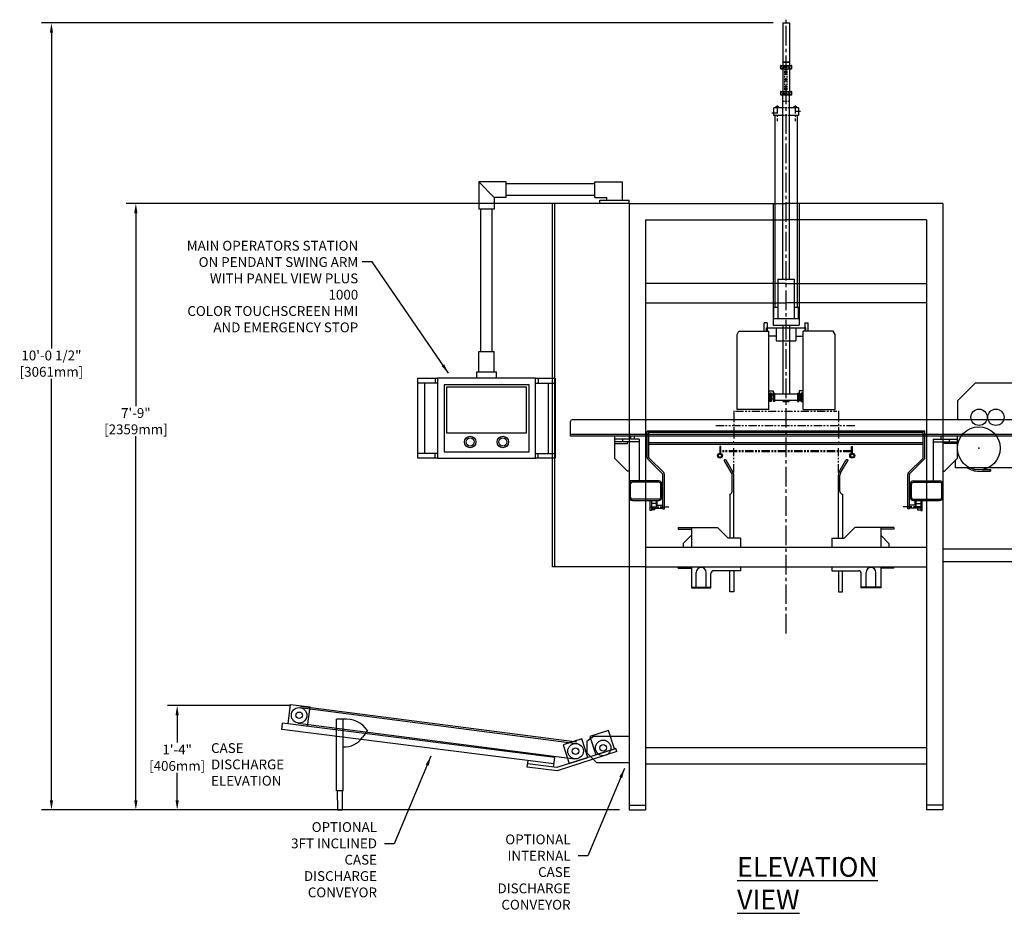
# Model space of a CAD drawing. Extents: x 789 to 2402, y 538 to 1679.
# Drawn here: x 1437 to 1588, y 598 to 734 of the extents above; entities that cross this region are included whole.
import ezdxf

# ---------------------------------------------------------------- set-up
doc = ezdxf.new("R2010")
doc.units = 0
doc.header["$MEASUREMENT"] = 0
for name, pattern in [('CENTER', [2, 1.25, -0.25, 0.25, -0.25]), ('CENTER2', [1.125, 0.75, -0.125, 0.125, -0.125]), ('HIDDEN', [0.375, 0.25, -0.125]), ('PHANTOM', [2.5, 1.25, -0.25, 0.25, -0.25, 0.25, -0.25])]:
    doc.linetypes.add(name, pattern=pattern)
doc.layers.get('0').update_dxf_attribs({"linetype": 'CONTINUOUS'})
doc.layers.get('Defpoints').update_dxf_attribs({"linetype": 'CONTINUOUS'})
for name, color, linetype in [('0100.0 MAIN  LEFT HAND MACHINE TIPOFF', 7, 'CONTINUOUS'), ('0200.2 NO AUXILIARY OPERATOR IN ENCLOSURE LEFT HAND MACHINE', 7, 'CONTINUOUS'), ('CENTER', 1, 'CENTER2'), ('DRAWING_TEXT', 7, 'CONTINUOUS'), ('LAYER1', 2, 'CONTINUOUS'), ('OBJECT', 2, 'CONTINUOUS'), ('PV-501', 7, 'CONTINUOUS')]:
    doc.layers.add(name, color=color, linetype=linetype)
doc.layers.add('AM_5', color=3, linetype='CONTINUOUS', lineweight=15)
doc.styles.add('CONVERTER_1', font='simplex.shx', dxfattribs={"width": 0.95})
doc.styles.add('Text1', font='arial.ttf', dxfattribs={"width": 0.95})
doc.dimstyles.new('ACAD DIMS', dxfattribs={"dimtxt": 3, "dimasz": 1.5, "dimexe": 1.5, "dimexo": 1.5, "dimgap": 0.09, "dimtad": 0, "dimtih": 1, "dimtoh": 1, "dimdec": 3, "dimzin": 12, "dimdsep": 46, "dimlunit": 4, "dimtxsty": 'CONVERTER_1', "dimcen": 0.09, "dimclrd": 1, "dimclre": 1, "dimclrt": 256, "dimadec": 0, "dimazin": 0, "dimtfac": 1, "dimtdec": 3, "dimtofl": 0, "dimtmove": 0, "dimatfit": 3, "dimfxl": 1.5, "dimfrac": 2, "dimtolj": 1, "dimtzin": 0, "dimarcsym": 0})
doc.dimstyles.new('ACAD DIMS$0', dxfattribs={"dimtxt": 3, "dimasz": 1.5, "dimexe": 1.5, "dimexo": 1.5, "dimgap": 0.09, "dimtad": 0, "dimtih": 1, "dimtoh": 1, "dimdec": 3, "dimzin": 12, "dimdsep": 46, "dimlunit": 4, "dimtxsty": 'CONVERTER_1', "dimcen": 0.09, "dimclrd": 1, "dimclre": 1, "dimclrt": 256, "dimadec": 0, "dimazin": 0, "dimtfac": 1, "dimtdec": 3, "dimtofl": 0, "dimtmove": 0, "dimatfit": 3, "dimfxl": 1, "dimfrac": 2, "dimtolj": 1, "dimtzin": 0, "dimarcsym": 0})

# ---------------------------------------------------------------- blocks, each defined once
blk = doc.blocks.new('UNITSQUARE')
at = {"color": 0, "linetype": 'ByBlock'}
for p, q in [((1, 1), (0, 1)), ((0, 1), (0, 0)), ((1, 0), (1, 1)), ((0, 0), (1, 0))]:
    blk.add_line(p, q, dxfattribs=at)
blk = doc.blocks.new('*D243')
at = {"layer": 'AM_5', "color": 1, "linetype": 'ByBlock', "lineweight": -2, "transparency": 16777216}
for p, q in [((1524.32, 706.23), (1453.3, 706.23)), ((1454.8, 704.73), (1454.8, 675.19)), ((1454.8, 614.85), (1454.8, 670.58)), ((1528.82, 613.35), (1453.3, 613.35))]:
    blk.add_line(p, q, dxfattribs=at)
at = {"layer": 'AM_5', "color": 1, "transparency": 16777216}
for points in [[(1454.55, 704.73), (1455.05, 704.73), (1454.8, 706.23)], [(1454.55, 614.85), (1455.05, 614.85), (1454.8, 613.35)]]:
    blk.add_solid(points, dxfattribs=at)
at = {"layer": 'Defpoints', "color": 0, "transparency": 16777216}
for p in [(1525.82, 706.23), (1454.8, 613.35), (1530.32, 613.35)]:
    blk.add_point(p, dxfattribs=at)
at = {"layer": 'AM_5', "color": 7, "transparency": 16777216, "insert": (1454.8, 672.88), "char_height": 1.5, "attachment_point": 5, "style": 'Text1'}
blk.add_mtext('\\A1;7\'-9"\\P [2359mm]', dxfattribs=at)
blk = doc.blocks.new('*D244')
at = {"layer": 'AM_5', "color": 1, "linetype": 'ByBlock', "lineweight": -2, "transparency": 16777216}
for p, q in [((1478.31, 629.35), (1459.62, 629.35)), ((1461.12, 627.85), (1461.12, 623.66)), ((1461.12, 614.85), (1461.12, 619.05)), ((1484.14, 613.35), (1459.62, 613.35))]:
    blk.add_line(p, q, dxfattribs=at)
at = {"layer": 'AM_5', "color": 1, "transparency": 16777216}
for points in [[(1460.87, 627.85), (1461.37, 627.85), (1461.12, 629.35)], [(1460.87, 614.85), (1461.37, 614.85), (1461.12, 613.35)]]:
    blk.add_solid(points, dxfattribs=at)
at = {"layer": 'Defpoints', "color": 0, "transparency": 16777216}
for p in [(1479.81, 629.35), (1461.12, 613.35), (1485.64, 613.35)]:
    blk.add_point(p, dxfattribs=at)
at = {"layer": 'AM_5', "color": 7, "transparency": 16777216, "insert": (1461.12, 621.35), "char_height": 1.5, "attachment_point": 5, "style": 'Text1'}
blk.add_mtext('\\A1;1\'-4"\\P [406mm]', dxfattribs=at)
blk = doc.blocks.new('*D245')
at = {"layer": 'AM_5', "color": 1, "linetype": 'ByBlock', "lineweight": -2, "transparency": 16777216}
for p, q in [((1552.32, 733.85), (1440.38, 733.85)), ((1441.88, 732.35), (1441.88, 684.01)), ((1441.88, 614.85), (1441.88, 679.38)), ((1528.82, 613.35), (1440.38, 613.35))]:
    blk.add_line(p, q, dxfattribs=at)
at = {"layer": 'AM_5', "color": 1, "transparency": 16777216}
for points in [[(1441.63, 732.35), (1442.13, 732.35), (1441.88, 733.85)], [(1441.63, 614.85), (1442.13, 614.85), (1441.88, 613.35)]]:
    blk.add_solid(points, dxfattribs=at)
at = {"layer": 'Defpoints', "color": 0, "transparency": 16777216}
for p in [(1553.82, 733.85), (1441.88, 613.35), (1530.32, 613.35)]:
    blk.add_point(p, dxfattribs=at)
at = {"layer": 'AM_5', "color": 7, "transparency": 16777216, "insert": (1441.88, 681.69), "char_height": 1.5005, "attachment_point": 5, "style": 'Text1'}
blk.add_mtext('\\A1;10\'-0 1/2"\\P [3061mm]', dxfattribs=at)

msp = doc.modelspace()

# ---------------------------------------------------------------- linework, layer by layer
at = {"color": 7, "linetype": 'Continuous'}
msp.add_line((1485.6429907, 613.3543068), (1486.3929907, 613.3543068), dxfattribs=at)
at = {"layer": 'CENTER', "color": 4, "ltscale": 4}
msp.add_line((1554.3228822, 640.3961992), (1554.3228822, 734.3543068), dxfattribs=at)
at = {"layer": 'LAYER1', "color": 7, "linetype": 'Continuous'}
for p, q in [((1553.8228822, 733.8543068), (1554.8228822, 733.8543068)), ((1553.8228822, 733.8543068), (1553.8228822, 727.3543068)), ((1554.8228822, 733.8543068), (1554.8228822, 727.3543068)), ((1553.8228822, 727.8543068), (1553.8853822, 727.9168068)), ((1553.8853822, 727.9168068), (1554.7603822, 727.9168068)), ((1554.8228822, 727.8543068), (1554.7603822, 727.9168068)), ((1553.4478822, 727.2918068), (1553.4478822, 726.9168068)), ((1553.5103822, 727.3543068), (1555.1353822, 727.3543068)), ((1553.5103822, 726.8543068), (1555.1353822, 726.8543068)), ((1553.8228822, 727.8543068), (1554.8228822, 727.8543068)), ((1553.8228822, 726.8543068), (1553.8228822, 723.3543068)), ((1554.8228822, 726.8543068), (1554.8228822, 723.3543068)), ((1555.1978822, 726.9168068), (1555.1978822, 727.2918068)), ((1553.4478822, 723.2918068), (1553.4478822, 722.9168068)), ((1553.5103822, 723.3543068), (1555.1353822, 723.3543068)), ((1553.5103822, 722.8543068), (1555.1353822, 722.8543068)), ((1553.8228822, 722.8543068), (1553.8853822, 722.9168068)), ((1553.8228822, 694.6043068), (1553.8228822, 722.8543068)), ((1553.8853822, 722.9168068), (1554.7603822, 722.9168068)), ((1554.8228822, 722.8543068), (1554.7603822, 722.9168068)), ((1554.8228822, 694.6043068), (1554.8228822, 722.8543068)), ((1555.1978822, 722.9168068), (1555.1978822, 723.2918068)), ((1552.4478822, 719.6668068), (1552.4478822, 720.8543068)), ((1553.8228822, 720.8543068), (1552.4478822, 720.8543068)), ((1556.1978822, 720.8543068), (1554.8228822, 720.8543068)), ((1556.1978822, 720.8543068), (1556.1978822, 719.6668068)), ((1553.8228822, 719.6668068), (1552.4478822, 719.6668068)), ((1552.6041322, 719.6668068), (1552.6041322, 690.2918068)), ((1556.1978822, 719.6668068), (1554.8228822, 719.6668068)), ((1556.0416322, 719.6668068), (1556.0416322, 690.2918068)), ((1507.2885546, 709.5105568), (1507.2885546, 705.3230568)), ((1509.6635546, 707.1355568), (1507.2885546, 709.5105568)), ((1509.6635546, 707.1355568), (1507.2885546, 709.5105568)), ((1511.4760546, 709.5105568), (1507.2885546, 709.5105568)), ((1511.4760546, 707.1355568), (1511.4760546, 709.5105568)), ((1525.0728822, 709.1980568), (1511.4760546, 709.1980568)), ((1525.0728822, 707.1355568), (1525.0728822, 709.5105568)), ((1525.0728822, 709.5105568), (1529.2603822, 709.5105568)), ((1529.2603822, 706.6980568), (1529.2603822, 709.5105568)), ((1511.4760546, 707.1355568), (1509.6635546, 707.1355568)), ((1509.6635546, 707.1355568), (1509.6635546, 705.3230568)), ((1525.0728822, 707.4480568), (1511.4760546, 707.4480568)), ((1525.0728822, 707.1355568), (1526.8853822, 707.1355568)), ((1526.8853822, 706.6980568), (1526.8853822, 707.1355568)), ((1509.6635546, 705.3230568), (1507.2885546, 705.3230568)), ((1507.6010546, 683.5730568), (1507.6010546, 705.3230568)), ((1509.3510546, 683.5730568), (1509.3510546, 705.3230568)), ((1525.8228822, 706.6980568), (1530.3228822, 706.6980568)), ((1525.8228822, 706.2293068), (1525.8228822, 706.6980568)), ((1530.3228822, 706.2293068), (1525.8228822, 706.2293068)), ((1530.3228822, 706.1980568), (1530.3228822, 706.6980568)), ((1530.3228822, 706.2293068), (1554.3228822, 706.2293068)), ((1530.3228822, 706.2293068), (1530.3228822, 613.3543068)), ((1552.3228822, 706.2293068), (1552.3228822, 687.6043068)), ((1578.3228822, 706.2293068), (1554.3228822, 706.2293068)), ((1556.3228822, 706.2293068), (1556.3228822, 687.6043068)), ((1578.3228822, 706.2293068), (1578.3228822, 613.3543068)), ((1532.8228822, 703.7293068), (1554.3228822, 703.7293068)), ((1532.8228822, 703.7293068), (1532.8228822, 613.3543068)), ((1575.8228822, 703.7293068), (1554.3228822, 703.7293068)), ((1575.8228822, 703.7293068), (1575.8228822, 613.3543068)), ((1554.3228822, 693.9793068), (1532.8228822, 693.9793068)), ((1553.0728822, 694.6043068), (1553.0728822, 688.6043068)), ((1553.0728822, 694.6043068), (1555.5728822, 694.6043068)), ((1554.3228822, 693.9793068), (1575.8228822, 693.9793068)), ((1555.5728822, 694.6043068), (1555.5728822, 688.6043068)), ((1532.8228822, 690.9793068), (1554.3228822, 690.9793068)), ((1552.4478822, 688.6043068), (1552.4478822, 690.2918068)), ((1553.0728822, 690.2918068), (1552.4478822, 690.2918068)), ((1575.8228822, 690.9793068), (1554.3228822, 690.9793068)), ((1556.1978822, 690.2918068), (1555.5728822, 690.2918068)), ((1556.1978822, 688.6043068), (1556.1978822, 690.2918068)), ((1551.4478822, 687.9168068), (1550.9478822, 687.9168068)), ((1550.9478822, 686.6668068), (1550.9478822, 687.9168068)), ((1551.4478822, 687.9168068), (1551.4478822, 686.6668068)), ((1552.3228822, 688.6043068), (1556.3228822, 688.6043068)), ((1552.3228822, 687.6043068), (1556.3228822, 687.6043068)), ((1553.8228822, 687.6043068), (1553.8228822, 677.0418068)), ((1554.8228822, 687.6043068), (1554.8228822, 677.0418068)), ((1557.1978822, 687.9168068), (1557.1978822, 686.6668068)), ((1557.1978822, 687.9168068), (1557.6978822, 687.9168068)), ((1557.6978822, 686.6668068), (1557.6978822, 687.9168068)), ((1546.8228822, 686.1668068), (1547.1115574, 686.6668068)), ((1546.8228822, 674.6668068), (1546.8228822, 686.1668068)), ((1547.1115574, 686.6668068), (1551.6978822, 686.6668068)), ((1551.3228822, 687.1668068), (1557.1978822, 687.1668068)), ((1551.3228822, 687.1668068), (1551.4478822, 687.1668068)), ((1551.3228822, 686.6668068), (1551.3228822, 687.1668068)), ((1551.6978822, 674.6668068), (1551.6978822, 686.6668068)), ((1552.8228822, 685.9168068), (1551.6978822, 685.9168068)), ((1552.8228822, 687.1668068), (1552.8228822, 685.1668068)), ((1555.8228822, 687.1668068), (1555.8228822, 685.1668068)), ((1555.8228822, 685.9168068), (1556.9478822, 685.9168068)), ((1556.9478822, 674.6668068), (1556.9478822, 686.6668068)), ((1561.5342071, 686.6668068), (1556.9478822, 686.6668068)), ((1557.3228822, 687.1668068), (1557.1978822, 687.1668068)), ((1557.3228822, 686.6668068), (1557.3228822, 687.1668068)), ((1561.8228822, 686.1668068), (1561.5342071, 686.6668068)), ((1561.8228822, 674.6668068), (1561.8228822, 686.1668068)), ((1552.8228822, 685.1668068), (1555.8228822, 685.1668068)), ((1507.2885546, 680.4480568), (1507.2885546, 683.5730568)), ((1507.2885546, 683.5730568), (1509.6635546, 683.5730568)), ((1509.6635546, 680.4480568), (1509.6635546, 683.5730568)), ((1506.9760546, 680.4480568), (1509.9760546, 680.4480568)), ((1506.9760546, 679.4480568), (1506.9760546, 680.4480568)), ((1509.9760546, 679.4480568), (1509.9760546, 680.4480568)), ((1497.9760546, 667.1980568), (1497.9760546, 679.4480568)), ((1497.9760546, 679.4480568), (1500.9760546, 679.4480568)), ((1500.9760546, 678.6980568), (1497.9760546, 678.6980568)), ((1498.9760546, 678.6980568), (1498.9760546, 667.9480568)), ((1500.6010546, 679.4480568), (1500.6010546, 678.6980568)), ((1515.9760546, 679.4480568), (1518.9760546, 679.4480568)), ((1515.9760546, 678.6980568), (1518.9760546, 678.6980568)), ((1516.3510546, 679.4480568), (1516.3510546, 678.6980568)), ((1517.9760546, 667.9480568), (1517.9760546, 678.6980568)), ((1518.9760546, 679.4480568), (1518.9760546, 667.1980568)), ((1583.3228822, 678.7293068), (1580.5728822, 675.9793068)), ((1583.3228822, 678.7293068), (1599.8228822, 678.7293068)), ((1551.6978822, 677.5418068), (1552.3228822, 677.5418068)), ((1551.8228822, 677.0730568), (1551.8770088, 677.1668068)), ((1551.8228822, 676.0105568), (1551.8228822, 677.0730568)), ((1551.8770088, 677.1668068), (1552.0187556, 677.1668068)), ((1551.8770088, 675.9168068), (1551.8770088, 677.1668068)), ((1552.0728822, 677.0730568), (1552.0187556, 677.1668068)), ((1552.0187556, 675.9168068), (1552.0187556, 677.1668068)), ((1552.0728822, 676.0105568), (1552.0728822, 677.0730568)), ((1552.3228822, 676.8543068), (1552.0728822, 676.8543068)), ((1552.3228822, 677.5418068), (1552.3228822, 676.2918068)), ((1552.3228822, 677.0730568), (1552.3770088, 677.1668068)), ((1552.3228822, 677.0730568), (1552.3228822, 676.0105568)), ((1552.3770088, 677.1668068), (1552.3770088, 675.9168068)), ((1552.5728822, 677.1668068), (1552.3770088, 677.1668068)), ((1552.5728822, 677.1668068), (1552.5728822, 675.9168068)), ((1556.0728822, 677.0418068), (1552.5728822, 677.0418068)), ((1556.0728822, 677.1668068), (1556.0728822, 675.9168068)), ((1556.0728822, 677.1668068), (1556.2687556, 677.1668068)), ((1556.3228822, 677.0730568), (1556.2687556, 677.1668068)), ((1556.2687556, 677.1668068), (1556.2687556, 675.9168068)), ((1556.3228822, 677.5418068), (1556.3228822, 676.2918068)), ((1556.9478822, 677.5418068), (1556.3228822, 677.5418068)), ((1556.3228822, 677.0730568), (1556.3228822, 676.0105568)), ((1556.3228822, 676.8543068), (1556.5728822, 676.8543068)), ((1556.5728822, 677.0730568), (1556.6270088, 677.1668068)), ((1556.5728822, 676.0105568), (1556.5728822, 677.0730568)), ((1556.7687556, 677.1668068), (1556.6270088, 677.1668068)), ((1556.6270088, 675.9168068), (1556.6270088, 677.1668068)), ((1556.8228822, 677.0730568), (1556.7687556, 677.1668068)), ((1556.7687556, 675.9168068), (1556.7687556, 677.1668068)), ((1556.8228822, 676.0105568), (1556.8228822, 677.0730568)), ((1551.6978822, 676.2918068), (1552.3228822, 676.2918068)), ((1551.8228822, 676.0105568), (1551.8770088, 675.9168068)), ((1552.0187556, 675.9168068), (1551.8770088, 675.9168068)), ((1552.0728822, 676.0105568), (1552.0187556, 675.9168068)), ((1552.3228822, 676.2293068), (1552.0728822, 676.2293068)), ((1552.3228822, 676.0105568), (1552.3770088, 675.9168068)), ((1552.5728822, 675.9168068), (1552.3770088, 675.9168068)), ((1556.0728822, 676.0418068), (1552.5728822, 676.0418068)), ((1553.8228822, 676.0418068), (1553.8228822, 675.9793068)), ((1553.8228822, 675.9793068), (1553.8853822, 675.9168068)), ((1554.8228822, 675.9793068), (1553.8228822, 675.9793068)), ((1553.8853822, 675.9168068), (1554.7603822, 675.9168068)), ((1554.7603822, 675.9168068), (1554.8228822, 675.9793068)), ((1554.8228822, 675.9793068), (1554.8228822, 676.0418068)), ((1556.0728822, 675.9168068), (1556.2687556, 675.9168068)), ((1556.3228822, 676.0105568), (1556.2687556, 675.9168068)), ((1556.9478822, 676.2918068), (1556.3228822, 676.2918068)), ((1556.3228822, 676.2293068), (1556.5728822, 676.2293068)), ((1556.5728822, 676.0105568), (1556.6270088, 675.9168068)), ((1556.6270088, 675.9168068), (1556.7687556, 675.9168068)), ((1556.8228822, 676.0105568), (1556.7687556, 675.9168068)), ((1580.5728822, 675.9793068), (1580.5728822, 673.1043068)), ((1551.6978822, 674.6668068), (1546.8228822, 674.6668068)), ((1556.9478822, 674.6668068), (1561.8228822, 674.6668068)), ((1521.3228822, 670.6043068), (1521.3228822, 672.8543068)), ((1590.0047339, 673.1043068), (1521.5728822, 673.1043068)), ((1575.5728822, 671.3543068), (1533.0728822, 671.3543068)), ((1533.0728822, 667.3221369), (1533.0728822, 671.3543068)), ((1533.3228822, 667.3221369), (1533.3228822, 671.3543068)), ((1575.3228822, 671.1668068), (1533.3228822, 671.1668068)), ((1575.3228822, 667.3221369), (1575.3228822, 671.3543068)), ((1575.5728822, 667.3221369), (1575.5728822, 671.3543068)), ((1590.3228822, 670.6043068), (1521.3228822, 670.6043068)), ((1528.0728822, 670.6043068), (1528.0728822, 667.2293068)), ((1531.8228822, 670.1043068), (1528.0728822, 670.1043068)), ((1531.8228822, 669.7293068), (1528.0728822, 669.7293068)), ((1528.0728822, 669.4793068), (1530.0728822, 669.4793068)), ((1529.3228822, 669.7293068), (1529.3228822, 670.1043068)), ((1530.0728822, 669.4793068), (1530.0728822, 669.7293068)), ((1530.5728822, 670.1043068), (1530.5728822, 670.6043068)), ((1531.0728822, 670.6043068), (1531.0728822, 670.1043068)), ((1531.8228822, 670.1043068), (1531.8228822, 663.7293068)), ((1575.3228822, 669.5418068), (1533.3228822, 669.5418068)), ((1533.3228822, 669.3382218), (1575.3228822, 669.3543068)), ((1576.8228822, 670.1043068), (1580.5728822, 670.1043068)), ((1576.8228822, 670.1043068), (1576.8228822, 663.7293068)), ((1576.8228822, 669.7293068), (1580.5728822, 669.7293068)), ((1578.0728822, 670.1043068), (1578.0728822, 670.6043068)), ((1578.5728822, 669.4793068), (1578.5728822, 669.7293068)), ((1580.5728822, 669.4793068), (1578.5728822, 669.4793068)), ((1579.3228822, 669.7293068), (1579.3228822, 670.1043068)), ((1580.5728822, 667.2293068), (1580.5728822, 670.6043068)), ((1500.9760546, 667.9480568), (1497.9760546, 667.9480568)), ((1500.6010546, 667.1980568), (1500.6010546, 667.9480568)), ((1515.9760546, 667.9480568), (1518.9760546, 667.9480568)), ((1516.3510546, 667.1980568), (1516.3510546, 667.9480568)), ((1544.3228822, 668.9793068), (1544.1978822, 668.9793068)), ((1544.1978822, 668.9793068), (1544.1978822, 667.9793068)), ((1544.1978822, 667.9793068), (1544.3228822, 667.9793068)), ((1544.3228822, 667.9793068), (1544.3228822, 668.9793068)), ((1564.3228822, 667.9793068), (1564.3228822, 668.9793068)), ((1564.3228822, 668.9793068), (1564.4478822, 668.9793068)), ((1564.4478822, 667.9793068), (1564.3228822, 667.9793068)), ((1564.4478822, 668.9793068), (1564.4478822, 667.9793068)), ((1500.9760546, 667.1980568), (1497.9760546, 667.1980568)), ((1518.9760546, 667.1980568), (1515.9760546, 667.1980568)), ((1530.0728822, 665.2293068), (1528.0728822, 667.2293068)), ((1535.4112706, 664.8284184), (1533.1827172, 667.0569718)), ((1535.5880473, 665.0051951), (1533.3594939, 667.2337485)), ((1544.9015279, 666.9591139), (1544.8474013, 666.9278639)), ((1545.9724013, 664.9793068), (1544.8474013, 666.9278639)), ((1546.1889076, 665.1043068), (1545.1576576, 666.8904842)), ((1562.4568568, 665.1043068), (1563.4881068, 666.8904842)), ((1562.6733632, 664.9793068), (1563.7983632, 666.9278639)), ((1563.7442366, 666.9591139), (1563.7983632, 666.9278639)), ((1573.0577172, 665.0051951), (1575.2862706, 667.2337485)), ((1573.2344939, 664.8284184), (1575.4630473, 667.0569718)), ((1578.5728822, 665.2293068), (1580.5728822, 667.2293068)), ((1580.1978822, 666.8543068), (1580.1978822, 665.7293068)), ((1530.3228822, 665.2293068), (1530.0728822, 665.2293068)), ((1535.4478822, 659.4793068), (1535.4478822, 664.7400301)), ((1535.6978822, 659.4793068), (1535.6978822, 664.7400301)), ((1546.0728822, 662.1043068), (1546.0728822, 664.6043068)), ((1546.3228822, 654.9793068), (1546.3228822, 664.6043068)), ((1562.3228822, 654.9793068), (1562.3228822, 664.6043068)), ((1562.5728822, 662.1043068), (1562.5728822, 664.6043068)), ((1572.9478822, 659.4793068), (1572.9478822, 664.7400301)), ((1573.1978822, 659.4793068), (1573.1978822, 664.7400301)), ((1578.3228822, 665.2293068), (1578.5728822, 665.2293068)), ((1603.3228822, 665.7293068), (1580.1978822, 665.7293068)), ((1583.8228822, 665.2293068), (1585.6041322, 665.2293068)), ((1584.3278783, 665.4793068), (1585.6041322, 665.4793068)), ((1534.8228822, 663.7293068), (1530.3228822, 663.7293068)), ((1530.5103822, 661.2293068), (1530.5103822, 663.2293068)), ((1534.8228822, 663.5418068), (1530.8228822, 663.5418068)), ((1535.1353822, 661.2293068), (1535.1353822, 663.2293068)), ((1535.3228822, 661.2293068), (1535.3228822, 663.2293068)), ((1573.3228822, 661.2293068), (1573.3228822, 663.2293068)), ((1573.5103822, 661.2293068), (1573.5103822, 663.2293068)), ((1573.8228822, 663.7293068), (1577.8228822, 663.7293068)), ((1573.8228822, 663.5418068), (1577.8228822, 663.5418068)), ((1578.1353822, 661.2293068), (1578.1353822, 663.2293068)), ((1545.6978822, 661.7293068), (1545.6978822, 654.9793068)), ((1562.9478822, 661.7293068), (1562.9478822, 654.9793068)), ((1534.8228822, 660.9168068), (1530.8228822, 660.9168068)), ((1530.8228822, 660.7293068), (1534.8228822, 660.7293068)), ((1533.5103822, 659.2293068), (1533.5103822, 660.7293068)), ((1533.6978822, 660.7293068), (1533.6978822, 659.2293068)), ((1534.4478822, 660.2918068), (1533.6978822, 660.2918068)), ((1534.4478822, 660.7293068), (1534.4478822, 659.5418068)), ((1534.4478822, 660.1043068), (1534.5728822, 660.1043068)), ((1534.5728822, 660.1043068), (1534.5728822, 660.7293068)), ((1573.8228822, 660.9168068), (1577.8228822, 660.9168068)), ((1573.8228822, 660.7293068), (1577.8228822, 660.7293068)), ((1574.0728822, 660.1043068), (1574.0728822, 660.7293068)), ((1574.1978822, 660.1043068), (1574.0728822, 660.1043068)), ((1574.1978822, 660.7293068), (1574.1978822, 659.5418068)), ((1574.1978822, 660.2918068), (1574.9478822, 660.2918068)), ((1574.9478822, 660.7293068), (1574.9478822, 659.2293068)), ((1575.1353822, 659.2293068), (1575.1353822, 660.7293068)), ((1533.6978822, 659.2293068), (1533.5103822, 659.2293068)), ((1533.6978822, 659.5418068), (1535.4478822, 659.5418068)), ((1534.1978822, 659.2918068), (1533.6978822, 659.2918068)), ((1534.1978822, 659.5418068), (1534.1978822, 659.2918068)), ((1534.4478822, 660.0418068), (1535.4478822, 660.0418068)), ((1535.4478822, 659.4793068), (1535.6978822, 659.4793068)), ((1573.1978822, 659.4793068), (1572.9478822, 659.4793068)), ((1574.1978822, 660.0418068), (1573.1978822, 660.0418068)), ((1574.9478822, 659.5418068), (1573.1978822, 659.5418068)), ((1574.4478822, 659.5418068), (1574.4478822, 659.2918068)), ((1574.4478822, 659.2918068), (1574.9478822, 659.2918068)), ((1574.9478822, 659.2293068), (1575.1353822, 659.2293068)), ((1537.8228822, 656.6043068), (1543.8228822, 656.6043068)), ((1537.8228822, 656.6043068), (1537.8228822, 656.3543068)), ((1537.8228822, 656.3543068), (1539.8228822, 656.3543068)), ((1539.8228822, 656.6043068), (1539.8228822, 653.6043068)), ((1545.4478822, 654.9793068), (1543.8228822, 656.6043068)), ((1563.1978822, 654.9793068), (1564.8228822, 656.6043068)), ((1570.8228822, 656.6043068), (1564.8228822, 656.6043068)), ((1568.8228822, 656.6043068), (1568.8228822, 653.6043068)), ((1570.8228822, 656.3543068), (1568.8228822, 656.3543068)), ((1570.8228822, 656.6043068), (1570.8228822, 656.3543068)), ((1539.8228822, 655.4168068), (1538.5728822, 654.1668068)), ((1538.5728822, 654.1668068), (1538.5728822, 653.6043068)), ((1547.3228822, 654.9793068), (1545.4478822, 654.9793068)), ((1547.3228822, 654.9793068), (1547.3228822, 653.6043068)), ((1561.3228822, 654.9793068), (1561.3228822, 653.6043068)), ((1561.3228822, 654.9793068), (1563.1978822, 654.9793068)), ((1568.8228822, 655.4168068), (1570.0728822, 654.1668068)), ((1570.0728822, 654.1668068), (1570.0728822, 653.6043068)), ((1532.8228822, 653.6043068), (1575.8228822, 653.6043068)), ((1628.8228822, 651.3543068), (1578.3228822, 651.3543068)), ((1532.8228822, 650.6043068), (1575.8228822, 650.6043068)), ((1537.8228822, 650.3543068), (1537.8228822, 650.6043068)), ((1537.8228822, 650.6043068), (1539.8228822, 650.6043068)), ((1537.8228822, 650.3543068), (1539.8228822, 650.3543068)), ((1539.8228822, 650.6043068), (1539.8228822, 647.3543068)), ((1540.5718822, 647.4793068), (1540.5718822, 649.7293068)), ((1542.0738822, 647.4793068), (1542.0738822, 649.7293068)), ((1542.8228822, 647.4643068), (1542.8228822, 649.5418068)), ((1542.8228822, 647.3543068), (1542.8228822, 649.5418068)), ((1547.3228822, 649.9793068), (1543.2603822, 649.9793068)), ((1545.6978822, 646.7293068), (1545.6978822, 649.9793068)), ((1546.3228822, 649.9793068), (1546.3228822, 646.7293068)), ((1547.3228822, 650.6043068), (1547.3228822, 649.9793068)), ((1561.3228822, 650.6043068), (1561.3228822, 649.9793068)), ((1561.3228822, 649.9793068), (1565.3853822, 649.9793068)), ((1562.3228822, 649.9793068), (1562.3228822, 646.7293068)), ((1562.9478822, 646.7293068), (1562.9478822, 649.9793068)), ((1565.8228822, 647.4643068), (1565.8228822, 649.5418068)), ((1565.8228822, 647.3543068), (1565.8228822, 649.5418068)), ((1566.5718822, 647.4793068), (1566.5718822, 649.7293068)), ((1568.0738822, 647.4793068), (1568.0738822, 649.7293068)), ((1568.8228822, 650.6043068), (1568.8228822, 647.3543068)), ((1570.8228822, 650.3543068), (1568.8228822, 650.3543068)), ((1570.8228822, 650.3543068), (1570.8228822, 650.6043068)), ((1539.8228822, 647.4643068), (1542.8228822, 647.4643068)), ((1539.8228822, 647.3543068), (1542.8228822, 647.3543068)), ((1546.3228822, 646.7293068), (1545.6978822, 646.7293068)), ((1562.3228822, 646.7293068), (1562.9478822, 646.7293068)), ((1568.8228822, 647.4643068), (1565.8228822, 647.4643068)), ((1568.8228822, 647.3543068), (1565.8228822, 647.3543068)), ((1478.117332, 626.5441202), (1478.4919326, 629.5206408)), ((1478.4919326, 629.5206408), (1481.4684531, 629.1460402)), ((1479.9456275, 629.022717), (1522.2547242, 623.5353924)), ((1479.9777822, 629.2706405), (1522.2868789, 623.7833159)), ((1481.0938526, 626.1695197), (1481.4684531, 629.1460402)), ((1485.5114011, 616.273022), (1485.5114011, 627.273022)), ((1486.5114011, 627.273022), (1485.5114011, 627.273022)), ((1486.5114011, 616.273022), (1486.5114011, 627.273022)), ((1477.1243134, 625.6612052), (1477.2491802, 626.6533787)), ((1518.7956007, 620.4167975), (1477.1243134, 625.6612052)), ((1518.9204675, 621.408971), (1477.2491802, 626.6533787)), ((1479.6401577, 626.6674435), (1521.9492544, 621.1801189)), ((1524.8228822, 624.6043068), (1523.8228822, 623.8543068)), ((1530.3228822, 624.6043068), (1524.8228822, 624.6043068)), ((1528.2731171, 622.7666343), (1519.229254, 619.8582773)), ((1523.8228822, 623.8543068), (1523.8228822, 622.1043068)), ((1528.4261885, 622.2906415), (1528.2731171, 622.7666343)), ((1575.8228822, 622.8543068), (1532.8228822, 622.8543068)), ((1514.7020398, 619.9240914), (1514.8269067, 620.9162649)), ((1518.7331673, 619.9207107), (1518.9204675, 621.408971)), ((1528.4261885, 622.2906415), (1519.2768004, 619.3483494)), ((1523.8228822, 622.1043068), (1525.3228822, 620.6043068)), ((1519.2768004, 619.3483494), (1514.7020398, 619.9240914)), ((1519.229254, 619.8582773), (1514.7644732, 620.4201781)), ((1525.3228822, 620.6043068), (1530.3228822, 620.6043068)), ((1575.8228822, 620.3543068), (1532.8228822, 620.3543068)), ((1486.5114011, 616.273022), (1485.5114011, 616.273022)), ((1485.6364011, 616.273022), (1485.6429907, 613.3543068)), ((1486.3864011, 616.273022), (1486.3929907, 613.3543068)), ((1530.3228822, 614.1043068), (1532.8228822, 614.1043068)), ((1530.3228822, 613.3543068), (1532.8228822, 613.3543068)), ((1578.3228822, 614.1043068), (1575.8228822, 614.1043068)), ((1578.3228822, 613.3543068), (1575.8228822, 613.3543068))]:
    msp.add_line(p, q, dxfattribs=at)
at = {"layer": 'LAYER1', "color": 7, "linetype": 'HIDDEN'}
for p, q in [((1553.8228822, 726.8543068), (1553.8228822, 727.3543068)), ((1554.1353822, 722.8543068), (1554.1353822, 727.3543068)), ((1554.5103822, 722.8543068), (1554.5103822, 727.3543068)), ((1554.8228822, 726.8543068), (1554.8228822, 727.3543068)), ((1553.8228822, 722.8543068), (1553.8228822, 723.3543068)), ((1553.8228822, 721.8543068), (1554.8228822, 721.8543068)), ((1554.8228822, 722.8543068), (1554.8228822, 723.3543068)), ((1554.8228822, 720.8543068), (1553.8228822, 720.8543068)), ((1554.8228822, 719.6668068), (1553.8228822, 719.6668068)), ((1552.0728822, 677.1668068), (1551.8228822, 677.1668068)), ((1551.8228822, 677.1668068), (1551.8228822, 676.2918068)), ((1551.8228822, 676.9168068), (1552.0103822, 676.7293068)), ((1552.0103822, 676.3543068), (1552.0103822, 676.7293068)), ((1552.0728822, 677.1668068), (1552.0728822, 676.2918068)), ((1552.3228822, 676.8543068), (1552.0728822, 676.8543068)), ((1556.3228822, 676.8543068), (1556.5728822, 676.8543068)), ((1556.5728822, 677.1668068), (1556.8228822, 677.1668068)), ((1556.5728822, 677.1668068), (1556.5728822, 676.2918068)), ((1556.8228822, 676.9168068), (1556.6353822, 676.7293068)), ((1556.6353822, 676.3543068), (1556.6353822, 676.7293068)), ((1556.8228822, 677.1668068), (1556.8228822, 676.2918068)), ((1551.8228822, 676.1668068), (1552.0103822, 676.3543068)), ((1556.8228822, 676.1668068), (1556.6353822, 676.3543068)), ((1539.8228822, 650.6043068), (1543.8228822, 650.6043068))]:
    msp.add_line(p, q, dxfattribs=at)
at = {"layer": 'LAYER1', "color": 7, "linetype": 'CENTER'}
for p, q in [((1552.944024, 721.2293068), (1552.944024, 718.7918068)), ((1555.7017404, 721.2293068), (1555.7017404, 718.7918068)), ((1552.1353822, 720.1043068), (1552.9478822, 720.1043068)), ((1556.5103822, 720.2918068), (1555.6978822, 720.2918068)), ((1533.5728822, 659.7918068), (1536.3853822, 659.7918068)), ((1575.0728822, 659.7918068), (1572.2603822, 659.7918068))]:
    msp.add_line(p, q, dxfattribs=at)
at = {"layer": 'LAYER1', "color": 7, "linetype": 'PHANTOM'}
for p, q in [((1546.3228822, 674.4793068), (1546.3228822, 670.2293068)), ((1546.5728822, 674.4168068), (1562.0728822, 674.4168068)), ((1562.3228822, 674.4793068), (1562.3228822, 670.2293068)), ((1564.8228822, 672.1668068), (1543.4478822, 672.1668068)), ((1544.3228822, 668.1668068), (1544.3228822, 668.3543068)), ((1564.3228822, 668.3543068), (1544.3228822, 668.3543068)), ((1564.3228822, 668.1668068), (1544.3228822, 668.1668068)), ((1546.3228822, 665.0418068), (1546.3228822, 668.7293068)), ((1546.3228822, 668.1668068), (1546.3228822, 668.3543068)), ((1562.3228822, 665.0418068), (1562.3228822, 668.7293068)), ((1562.3228822, 668.1668068), (1562.3228822, 668.3543068)), ((1564.3228822, 668.1668068), (1564.3228822, 668.3543068))]:
    msp.add_line(p, q, dxfattribs=at)
at = {"layer": 'LAYER1', "color": 7, "linetype": 'Continuous'}
for points in [[(1585.6041322, 665.3543068), (1585.60179, 665.3496202), (1585.5995711, 665.3451676), (1585.5974754, 665.3409363), (1585.595503, 665.3369135), (1585.5936539, 665.3330868), (1585.5919281, 665.3294433), (1585.5903255, 665.3259706), (1585.5888462, 665.3226559), (1585.5874902, 665.3194866), (1585.5862575, 665.31645), (1585.585148, 665.3135336), (1585.5841618, 665.3107246), (1585.5832989, 665.3080105), (1585.5825592, 665.3053785), (1585.5819429, 665.3028161), (1585.5814498, 665.3003106), (1585.58108, 665.2978493), (1585.5808334, 665.2954197), (1585.5807101, 665.293009), (1585.5807101, 665.2906046), (1585.5808334, 665.2881939), (1585.58108, 665.2857642), (1585.5814498, 665.283303), (1585.5819429, 665.2807974), (1585.5825592, 665.278235), (1585.5832989, 665.2756031), (1585.5841618, 665.2728889), (1585.585148, 665.27008), (1585.5862575, 665.2671635), (1585.5874902, 665.264127), (1585.5888462, 665.2609577), (1585.5903255, 665.257643), (1585.5919281, 665.2541702), (1585.5936539, 665.2505268), (1585.595503, 665.2467), (1585.5974754, 665.2426773), (1585.5995711, 665.2384459), (1585.60179, 665.2339933), (1585.6041322, 665.2293068)], [(1585.6041322, 665.4793068), (1585.6064744, 665.4746202), (1585.6086934, 665.4701676), (1585.610789, 665.4659363), (1585.6127614, 665.4619135), (1585.6146105, 665.4580868), (1585.6163364, 665.4544433), (1585.6179389, 665.4509706), (1585.6194182, 665.4476559), (1585.6207742, 665.4444866), (1585.622007, 665.44145), (1585.6231164, 665.4385336), (1585.6241026, 665.4357246), (1585.6249656, 665.4330105), (1585.6257052, 665.4303785), (1585.6263216, 665.4278161), (1585.6268147, 665.4253106), (1585.6271845, 665.4228493), (1585.627431, 665.4204197), (1585.6275543, 665.418009), (1585.6275543, 665.4156046), (1585.627431, 665.4131939), (1585.6271845, 665.4107642), (1585.6268147, 665.408303), (1585.6263216, 665.4057974), (1585.6257052, 665.403235), (1585.6249656, 665.4006031), (1585.6241026, 665.3978889), (1585.6231164, 665.39508), (1585.622007, 665.3921635), (1585.6207742, 665.389127), (1585.6194182, 665.3859577), (1585.6179389, 665.382643), (1585.6163364, 665.3791702), (1585.6146105, 665.3755268), (1585.6127614, 665.3717), (1585.610789, 665.3676773), (1585.6086934, 665.3634459), (1585.6064744, 665.3589933), (1585.6041322, 665.3543068)]]:
    msp.add_lwpolyline(points, dxfattribs=at)
for centre, radius in [((1553.6978822, 727.1043068), 0.21875), ((1554.9478822, 727.1043068), 0.21875), ((1553.6978822, 723.1043068), 0.21875), ((1554.9478822, 723.1043068), 0.21875), ((1505.9760546, 669.6980568), 0.875), ((1505.9760546, 669.6980568), 0.625), ((1510.9760546, 669.6980568), 0.875), ((1510.9760546, 669.6980568), 0.625), ((1544.1978822, 667.6043068), 0.375), ((1544.1978822, 667.6043068), 0.25), ((1564.4478822, 667.6043068), 0.375), ((1564.4478822, 667.6043068), 0.25), ((1479.7928926, 627.8450802), 1.1875), ((1479.7928926, 627.8450802), 0.5), ((1526.3228822, 622.8543068), 1.1875), ((1522.1019893, 622.3577556), 1.1875), ((1522.1019893, 622.3577556), 0.5), ((1526.3228822, 622.8543068), 0.5)]:
    msp.add_circle(centre, radius, dxfattribs=at)
for centre, radius, start, end in [((1553.5103822, 727.2918068), 0.0625, 90, 180), ((1553.5103822, 726.9168068), 0.0625, 180, 270), ((1555.1353822, 727.2918068), 0.0625, 0, 90), ((1555.1353822, 726.9168068), 0.0625, 270, 0), ((1553.5103822, 723.2918068), 0.0625, 90, 180), ((1553.5103822, 722.9168068), 0.0625, 180, 270), ((1555.1353822, 723.2918068), 0.0625, 0, 90), ((1555.1353822, 722.9168068), 0.0625, 270, 0), ((1552.944024, 720.6355568), 0.40625, 32.578970393, 147.421029607), ((1555.7017404, 720.6355568), 0.40625, 32.578970393, 147.421029607), ((1521.5728822, 672.8543068), 0.25, 90, 180), ((1545.8228822, 669.5663786), 0.5, 0, 23.508803477), ((1562.8228822, 669.5663786), 0.5, 156.491196523, 180), ((1533.4478822, 667.3221369), 0.375, 180, 225), ((1533.4478822, 667.3221369), 0.125, 180, 225), ((1544.9952779, 666.7967342), 0.1875, 30, 120), ((1563.6504866, 666.7967342), 0.1875, 60, 150), ((1575.1978822, 667.3221369), 0.125, 315, 0), ((1575.1978822, 667.3221369), 0.375, 315, 0), ((1535.3228822, 664.7400301), 0.125, 0, 45), ((1535.3228822, 664.7400301), 0.375, 0, 45), ((1545.3228822, 664.6043068), 0.75, 0, 29.999999451), ((1545.3228822, 664.6043068), 1, 0, 30), ((1563.3228822, 664.6043068), 1, 150, 180), ((1563.3228822, 664.6043068), 0.75, 150.000000549, 180), ((1573.3228822, 664.7400301), 0.375, 135, 180), ((1573.3228822, 664.7400301), 0.125, 135, 180), ((1583.8228822, 668.7293068), 3.5, 238.997280866, 270), ((1530.8228822, 663.2293068), 0.5, 90, 180), ((1530.8228822, 663.2293068), 0.3125, 90, 180), ((1534.8228822, 663.2293068), 0.5, 0, 90), ((1534.8228822, 663.2293068), 0.3125, 0, 90), ((1573.8228822, 663.2293068), 0.5, 90, 180), ((1573.8228822, 663.2293068), 0.3125, 90, 180), ((1577.8228822, 663.2293068), 0.5, 0, 90), ((1577.8228822, 663.2293068), 0.3125, 0, 90), ((1545.6978822, 662.1043068), 0.375, 270, 0), ((1562.9478822, 662.1043068), 0.375, 180, 270), ((1530.8228822, 661.2293068), 0.5, 180, 270), ((1530.8228822, 661.2293068), 0.3125, 180, 270), ((1534.8228822, 661.2293068), 0.5, 270, 0), ((1534.8228822, 661.2293068), 0.3125, 270, 0), ((1573.8228822, 661.2293068), 0.5, 180, 270), ((1573.8228822, 661.2293068), 0.3125, 180, 270), ((1577.8228822, 661.2293068), 0.5, 270, 0), ((1577.8228822, 661.2293068), 0.3125, 270, 0), ((1541.3228822, 649.7293068), 0.75, 0, 180), ((1543.2603822, 649.5418068), 0.4375, 90, 180), ((1565.3853822, 649.5418068), 0.4375, 0, 90), ((1567.3228822, 649.7293068), 0.75, 0, 180), ((1486.8551511, 623.116772), 4.170441, 35.238225225, 94.727987819), ((1519.0019905, 603.18633), 36.3998529, 142.14626261, 144.113942099), ((1486.7614011, 626.273022), 3.2596012, 265.601294645, 327.528807709)]:
    msp.add_arc(centre, radius, start, end, dxfattribs=at)
at = {"layer": 'OBJECT', "color": 7}
for p, q in [((1590.3228822, 670.8543068), (1521.3228822, 670.8543068)), ((1578.3228822, 653.3543068), (1629.3228822, 653.3543068))]:
    msp.add_line(p, q, dxfattribs=at)
for centre, radius in [((1583.8542822, 673.4793068), 1.25), ((1586.4323822, 673.4793068), 1.25), ((1583.8228822, 668.7293068), 3.289)]:
    msp.add_circle(centre, radius, dxfattribs=at)
msp.add_point((1583.8228822, 668.7293068), dxfattribs=at)
at = {"layer": 'PV-501', "extrusion": (0, 1, 0)}
for p, q in [((1518.5728509, 650.6043068), (1518.5728509, 706.1980568)), ((1518.9478509, 650.6043068), (1518.9478509, 706.1980568))]:
    msp.add_line(p, q, dxfattribs=at)
at = {"layer": 'PV-501', "color": 7}
msp.add_line((1530.3228822, 706.1980568), (1518.5728509, 706.1980568), dxfattribs=at)
at = {"layer": 'PV-501'}
msp.add_line((1532.8228822, 650.6043068), (1518.5728509, 650.6043068), dxfattribs=at)

# ---------------------------------------------------------------- block references
at = {"layer": 'LAYER1', "color": 7, "linetype": 'Continuous'}
for p, xscale, yscale in [((1500.9760546, 667.1980568), 15, 12.25), ((1514.9760546, 678.4480568), -13, -10.25), ((1514.6010546, 678.0730568), -12.25, -7)]:
    msp.add_blockref('UNITSQUARE', p, dxfattribs=dict(at, xscale=xscale, yscale=yscale))
at = {"layer": 'LAYER1', "color": 7, "linetype": 'Continuous', "xscale": 3, "yscale": 3, "rotation": 197.826933321748}
for p in [(1527.1166922, 625.5460554), (1523.0707534, 624.2449483)]:
    msp.add_blockref('UNITSQUARE', p, dxfattribs=at)

# ---------------------------------------------------------------- texts
at = {"layer": '0200.2 NO AUXILIARY OPERATOR IN ENCLOSURE LEFT HAND MACHINE', "color": 7, "linetype": 'Continuous', "char_height": 1.5, "attachment_point": 9, "style": 'Text1'}
for s, insert in [('\\pxqr;MAIN OPERATORS STATION\\PON PENDANT SWING ARM \\PWITH PANEL VIEW PLUS 1000\\PCOLOR TOUCHSCREEN HMI \\PAND EMERGENCY STOP ', (1488.8332798, 686.4942272)), ('OPTIONAL\\P3FT INCLINED\\PCASE DISCHARGE \\P\\pxqr;CONVEYOR ', (1491.7069754, 599.9848424)), ('OPTIONAL\\PINTERNAL\\PCASE DISCHARGE \\P\\pxqr;CONVEYOR ', (1521.3356762, 598.0973542))]:
    msp.add_mtext(s, dxfattribs=dict(at, insert=insert))
at = {"layer": 'DRAWING_TEXT', "linetype": 'Continuous', "attachment_point": 1, "style": 'Text1'}
for s, insert, char_height in [('CASE \\PDISCHARGE\\PELEVATION', (1466.3103841, 623.5788674), 1.5), ('{\\LELEVATION VIEW}', (1546.8226897, 606.1317546), 3)]:
    msp.add_mtext(s, dxfattribs=dict(at, insert=insert, char_height=char_height))

# ---------------------------------------------------------------- dimensions: what is measured, and where the dimension line sits
at = {"layer": 'AM_5'}
for base, p1, p2, picture, middle in [((1441.8810287, 613.3543068), (1553.8228822, 733.8543068), (1530.3228822, 613.3543068), '*D245', (1441.8810287, 681.6935646)), ((1454.8006776502, 613.3543067692), (1525.8228822255, 706.2293067692), (1530.3228822255, 613.3543067692), '*D243', (1454.8006776502, 672.8830339914)), ((1461.1216928, 613.3543068), (1479.8135979, 629.3543068), (1485.6429907, 613.3543068), '*D244', (1461.1216928, 621.3543068))]:
    dim = msp.add_linear_dim(base=base, p1=p1, p2=p2, angle=90, dimstyle='ACAD DIMS$0', override={"dimscale": 1.0003, "dimtxt": 1.5, "dimdec": 2, "dimpost": '\\X', "dimtxsty": 'Text1', "dimclrt": 7, "dimarcsym": 1}, dxfattribs=at)
    dim.commit()
    dim.dimension.update_dxf_attribs({"geometry": picture, "text_midpoint": middle, "dimtype": 160})

# ---------------------------------------------------------------- leaders
at = {"layer": '0100.0 MAIN  LEFT HAND MACHINE TIPOFF', "color": 7, "linetype": 'Continuous', "annotation_type": 0, "has_hookline": 1, "hookline_direction": 0, "horizontal_direction": (-1, 0, 0)}
for points in [[(1502.6438321, 680.2134028), (1490.9495158, 697.2593157), (1489.4495158, 697.2593157)], [(1499.9678088, 621.5923658), (1494.3464739, 608.194529), (1492.8464739, 608.194529)], [(1529.5965096, 619.7048777), (1523.9751747, 606.3070408), (1522.4751747, 606.3070408)]]:
    msp.add_leader(points, dimstyle='ACAD DIMS', override={"dimgap": 0.09, "dimtad": 0}, dxfattribs=at)

doc.saveas('drawing.dxf')
